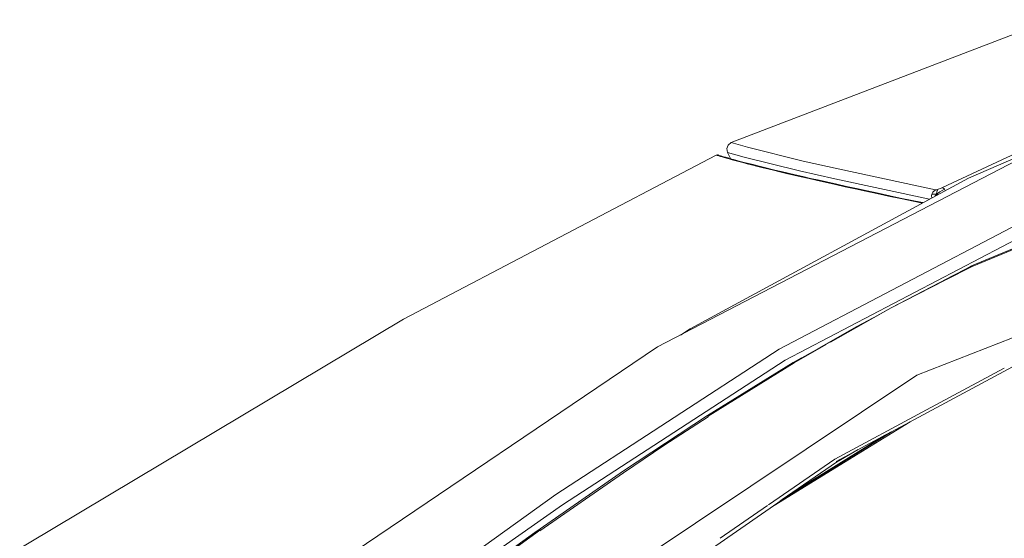
# Model space of a CAD drawing. Units: millimetres. Extents: x 1528 to 8270, y 240 to 3694.
# Drawn here: x 3443 to 3844, y 2842 to 3054 of the extents above; entities that cross this region are included whole.
import ezdxf

# ---------------------------------------------------------------- set-up
doc = ezdxf.new("R2010")
doc.units = ezdxf.units.MM

msp = doc.modelspace()

# ---------------------------------------------------------------- linework, layer by layer
at = {"color": 18, "linetype": 'Continuous', "lineweight": 18}
for p, q in [((3732.645264, 3003.594238), (3863.112549, 3053.627197)), ((3868.927734, 3006.642578), (3702.705322, 2920.329346)), ((3864.043457, 3004.106201), (3829.332764, 2989.150879)), ((3730.929688, 3001.128418), (3731.456787, 3002.591553)), ((3731.205811, 2999.5979), (3730.929688, 3001.128418)), ((3731.456787, 3002.591553), (3732.645264, 3003.594238)), ((3739.346924, 3001.656738), (3732.645264, 3003.594238)), ((3761.960205, 2996.068359), (3739.346924, 3001.656738)), ((3855.203369, 3002.363281), (3818.821045, 2985.309326)), ((3599.243164, 2931.675293), (3726.519775, 2998.490479)), ((3726.519775, 2998.490479), (3727.100342, 2998.597656)), ((3726.519775, 2998.490479), (3726.535645, 2998.485596)), ((3726.535645, 2998.485596), (3726.662842, 2998.445068)), ((3726.662842, 2998.445068), (3726.901855, 2998.369873)), ((3726.901855, 2998.369873), (3727.25415, 2998.260742)), ((3727.100342, 2998.597656), (3727.116699, 2998.592285)), ((3727.19458, 2998.567383), (3727.100342, 2998.597656)), ((3727.116699, 2998.592285), (3727.243408, 2998.552002)), ((3727.243408, 2998.552002), (3727.482422, 2998.477295)), ((3727.25415, 2998.260742), (3728.305664, 2997.942139)), ((3727.508545, 2998.468994), (3727.31543, 2998.529297)), ((3727.482422, 2998.477295), (3727.834717, 2998.36792)), ((3727.834717, 2998.36792), (3728.885986, 2998.049805)), ((3728.305664, 2997.942139), (3729.008301, 2997.734131)), ((3728.885986, 2998.049805), (3729.588135, 2997.841553)), ((3729.008301, 2997.734131), (3729.831299, 2997.493652)), ((3729.588135, 2997.841553), (3730.410889, 2997.601562)), ((3729.831299, 2997.493652), (3730.776367, 2997.222168)), ((3730.410889, 2997.601562), (3731.355957, 2997.330078)), ((3731.84668, 2996.919678), (3730.776367, 2997.222168)), ((3731.205811, 2999.5979), (3732.41748, 2997.030273)), ((3737.916016, 2997.657471), (3731.205811, 2999.5979)), ((3731.429932, 2997.309326), (3731.322998, 2997.3396)), ((3731.355957, 2997.330078), (3732.426025, 2997.028076)), ((3733.043701, 2996.587402), (3731.84668, 2996.919678)), ((3732.416992, 2997.03125), (3732.27417, 2997.070801)), ((3733.622803, 2996.695801), (3732.426025, 2997.028076)), ((3735.82666, 2995.83252), (3733.043701, 2996.587402)), ((3736.405273, 2995.941895), (3733.622803, 2996.695801)), ((3760.55957, 2992.058594), (3737.916016, 2997.657471)), ((3737.417236, 2995.411377), (3735.82666, 2995.83252)), ((3737.995117, 2995.520752), (3736.405273, 2995.941895)), ((3739.143311, 2994.960938), (3737.417236, 2995.411377)), ((3739.720947, 2995.070801), (3737.995117, 2995.520752)), ((3741.008301, 2994.481689), (3739.143311, 2994.960938)), ((3741.585449, 2994.592285), (3739.720947, 2995.070801)), ((3743.014893, 2993.974365), (3741.008301, 2994.481689)), ((3743.591553, 2994.085205), (3741.585449, 2994.592285)), ((3745.16626, 2993.439453), (3743.014893, 2993.974365)), ((3745.742676, 2993.550781), (3743.591553, 2994.085205)), ((3749.91333, 2992.284668), (3745.16626, 2993.439453)), ((3750.488037, 2992.396973), (3745.742676, 2993.550781)), ((3752.513184, 2991.664551), (3749.91333, 2992.284668)), ((3753.087158, 2991.777344), (3750.488037, 2992.396973)), ((3776.243408, 2992.831787), (3761.960205, 2996.068359)), ((3815.945312, 2984.372803), (3776.243408, 2992.831787)), ((3716.028564, 2927.755859), (3829.332764, 2989.150879)), ((3755.267334, 2991.015381), (3752.513184, 2991.664551)), ((3755.840576, 2991.128906), (3753.087158, 2991.777344)), ((3758.178223, 2990.33667), (3755.267334, 2991.015381)), ((3758.750732, 2990.450439), (3755.840576, 2991.128906)), ((3761.249512, 2989.627686), (3758.178223, 2990.33667)), ((3761.821045, 2989.742432), (3758.750732, 2990.450439)), ((3774.861816, 2988.815918), (3760.55957, 2992.058594)), ((3764.483643, 2988.888184), (3761.249512, 2989.627686)), ((3765.054199, 2989.003662), (3761.821045, 2989.742432)), ((3767.884766, 2988.117432), (3764.483643, 2988.888184)), ((3768.454102, 2988.233398), (3765.054199, 2989.003662)), ((3775.199463, 2986.477295), (3767.884766, 2988.117432)), ((3775.766846, 2986.595215), (3768.454102, 2988.233398)), ((3813.510254, 2980.577148), (3774.861816, 2988.815918)), ((3779.121094, 2985.606201), (3775.199463, 2986.477295)), ((3779.687012, 2985.724854), (3775.766846, 2986.595215)), ((3783.229004, 2984.701416), (3779.121094, 2985.606201)), ((3783.793701, 2984.821045), (3779.687012, 2985.724854)), ((3787.53125, 2983.763428), (3783.229004, 2984.701416)), ((3788.094238, 2983.883545), (3783.793701, 2984.821045)), ((3814.817139, 2983.339111), (3815.945312, 2984.372803)), ((3816.392578, 2984.39209), (3815.945312, 2984.372803)), ((3816.392578, 2984.39209), (3817.058838, 2984.566406)), ((3816.490723, 2983.720703), (3817.058838, 2984.566406)), ((3817.887939, 2984.878174), (3817.058838, 2984.566406)), ((3819.539551, 2984.549316), (3817.738525, 2983.585205)), ((3818.821045, 2985.309326), (3817.887939, 2984.878174)), ((3818.821045, 2985.309326), (3819.539551, 2984.549316)), ((3819.539551, 2984.549316), (3819.854492, 2984.014893)), ((3830.586182, 2953.343262), (3906.83667, 2985.112793)), ((3907.076172, 2984.866699), (3830.893555, 2953.122559)), ((3792.035889, 2982.791504), (3787.53125, 2983.763428)), ((3792.597412, 2982.913086), (3788.094238, 2983.883545)), ((3796.753418, 2981.786865), (3792.035889, 2982.791504)), ((3797.313232, 2981.908691), (3792.597412, 2982.913086)), ((3801.695312, 2980.748779), (3796.753418, 2981.786865)), ((3802.253174, 2980.871582), (3797.313232, 2981.908691)), ((3809.442627, 2979.155762), (3801.695312, 2980.748779)), ((3809.997314, 2979.279785), (3802.253174, 2980.871582)), ((3814.325928, 2981.86377), (3814.47876, 2982.633545)), ((3814.467041, 2981.095703), (3814.325928, 2981.86377)), ((3814.47876, 2982.633545), (3814.817139, 2983.339111)), ((3815.284912, 2982.622803), (3814.47876, 2982.633545)), ((3816.365479, 2982.531494), (3815.284912, 2982.622803)), ((3815.789795, 2981.857422), (3815.774414, 2981.803955)), ((3816.365479, 2982.531494), (3815.789795, 2981.857422)), ((3816.365479, 2982.531494), (3816.490723, 2983.720703)), ((3817.738525, 2983.585205), (3816.365479, 2982.531494)), ((3816.365479, 2982.531494), (3816.449219, 2982.169922)), ((3817.007324, 2982.472168), (3816.365479, 2982.531494)), ((3808.305176, 2908.869385), (3988.207764, 2978.940918)), ((3810.495605, 2978.943604), (3809.442627, 2979.155762)), ((3810.812256, 2979.115479), (3809.997314, 2979.279785)), ((3849.6875, 2970.460449), (3752.20459, 2919.492432)), ((3851.702881, 2965.710449), (3754.735107, 2914.977539)), ((3830.69165, 2953.352539), (3797.908447, 2936.311523)), ((3830.69165, 2953.352539), (3820.121826, 2947.632568)), ((3830.893555, 2953.122559), (3820.121826, 2947.632568)), ((3828.443115, 2952.183594), (3830.586182, 2953.343262)), ((3822.356201, 2949.046387), (3818.828125, 2947.185791)), ((3823.29126, 2949.505859), (3822.356201, 2949.046387)), ((3819.852051, 2947.495117), (3797.908447, 2936.311523)), ((3797.908447, 2936.311523), (3758.059814, 2914.047363)), ((3797.908447, 2936.311523), (3773.136963, 2922.251709)), ((3792.799561, 2933.457031), (3783.827148, 2928.724609)), ((3388.817139, 2806.032715), (3599.243164, 2931.675293)), ((3768.398926, 2919.824219), (3783.827148, 2928.724609)), ((3716.028564, 2927.755859), (3712.000488, 2925.156006)), ((3702.705322, 2920.329346), (3547.630615, 2815.718018)), ((3771.428711, 2921.282227), (3758.295654, 2913.828125)), ((3752.20459, 2919.492432), (3661.187744, 2860.320557)), ((3797.980225, 2885.841553), (3856.138184, 2917.032471)), ((3663.937988, 2856.006348), (3754.735107, 2914.977539)), ((3758.059814, 2914.047363), (3723.030762, 2892.415771)), ((3758.059814, 2914.047363), (3723.038574, 2892.413818)), ((3723.038574, 2892.413818), (3757.935791, 2914.037354)), ((3758.295654, 2913.828125), (3723.359131, 2892.156494)), ((3757.935791, 2914.037354), (3761.285156, 2915.849609)), ((3661.831787, 2810.97998), (3808.305176, 2908.869385)), ((3812.294434, 2894.748779), (3843.928467, 2911.71582)), ((3688.813232, 2869.86377), (3723.026855, 2892.416504)), ((3705.307617, 2880.149414), (3723.351074, 2891.927002)), ((3723.031494, 2892.414062), (3723.026123, 2892.412598)), ((3723.026855, 2892.416504), (3723.052246, 2892.411133)), ((3723.061523, 2892.402344), (3723.031494, 2892.414062)), ((3723.052246, 2892.411133), (3723.085938, 2892.38208)), ((3723.080811, 2892.385498), (3723.061523, 2892.402344)), ((3723.101807, 2892.361572), (3723.080811, 2892.385498)), ((3723.085938, 2892.38208), (3723.116455, 2892.344238)), ((3723.150635, 2892.293213), (3723.101807, 2892.361572)), ((3723.116455, 2892.344238), (3723.150635, 2892.293213)), ((3723.150635, 2892.293213), (3723.177002, 2892.251221)), ((3723.150635, 2892.293213), (3723.17627, 2892.251709)), ((3723.17627, 2892.251709), (3723.217529, 2892.178711)), ((3723.177002, 2892.251221), (3723.204346, 2892.204346)), ((3723.204346, 2892.204346), (3723.263428, 2892.094971)), ((3723.217529, 2892.178711), (3723.260742, 2892.099121)), ((3723.260742, 2892.099121), (3723.351074, 2891.927002)), ((3723.359131, 2892.156494), (3723.263428, 2892.094971)), ((3723.351074, 2891.927002), (3723.263428, 2892.094971)), ((3723.263428, 2892.094971), (3723.351074, 2891.927002)), ((3774.911865, 2874.69873), (3812.188965, 2894.692139)), ((3805.55127, 2889.902344), (3749.047363, 2855.085449)), ((3752.613525, 2857.612061), (3797.980225, 2885.841553)), ((3795.193115, 2884.346924), (3756.817139, 2860.466309)), ((3775.449707, 2873.758545), (3797.889893, 2885.793457)), ((3688.792725, 2869.068115), (3705.307617, 2880.149414)), ((3775.539307, 2873.432373), (3784.447998, 2878.584229)), ((3747.829346, 2855.985107), (3774.911865, 2874.69873)), ((3753.476562, 2858.152832), (3775.539307, 2873.432373)), ((3654.731934, 2845.452148), (3688.792725, 2869.068115)), ((3688.813232, 2869.86377), (3654.897461, 2846.331787)), ((3661.187744, 2860.320557), (3573.007324, 2796.791992)), ((3639.852539, 2839.106201), (3663.937988, 2856.006348)), ((3660.124512, 2793.502197), (3753.423584, 2858.115967)), ((3728.202881, 2842.423828), (3747.496094, 2855.755127)), ((3652.655762, 2844.755127), (3614.788574, 2817.578125)), ((3653.068115, 2844.515137), (3615.209473, 2817.322754)), ((3654.900146, 2846.34082), (3652.655762, 2844.755127)), ((3654.747314, 2845.700684), (3653.068115, 2844.515137)), ((3654.731934, 2845.452148), (3654.736084, 2845.529297)), ((3654.736084, 2845.529297), (3654.747314, 2845.700684)), ((3654.747314, 2845.700684), (3654.766357, 2845.911865)), ((3654.766357, 2845.911865), (3654.849609, 2846.28418)), ((3654.900146, 2846.34082), (3654.849609, 2846.28418)), ((3654.897461, 2846.331787), (3654.849609, 2846.28418)), ((3654.915283, 2846.332764), (3654.897461, 2846.331787)), ((3654.926514, 2846.338135), (3654.900146, 2846.34082)), ((3654.918701, 2846.331299), (3654.915283, 2846.332764)), ((3654.926758, 2846.337646), (3654.926514, 2846.338135))]:
    msp.add_line(p, q, dxfattribs=at)

doc.saveas('drawing.dxf')
